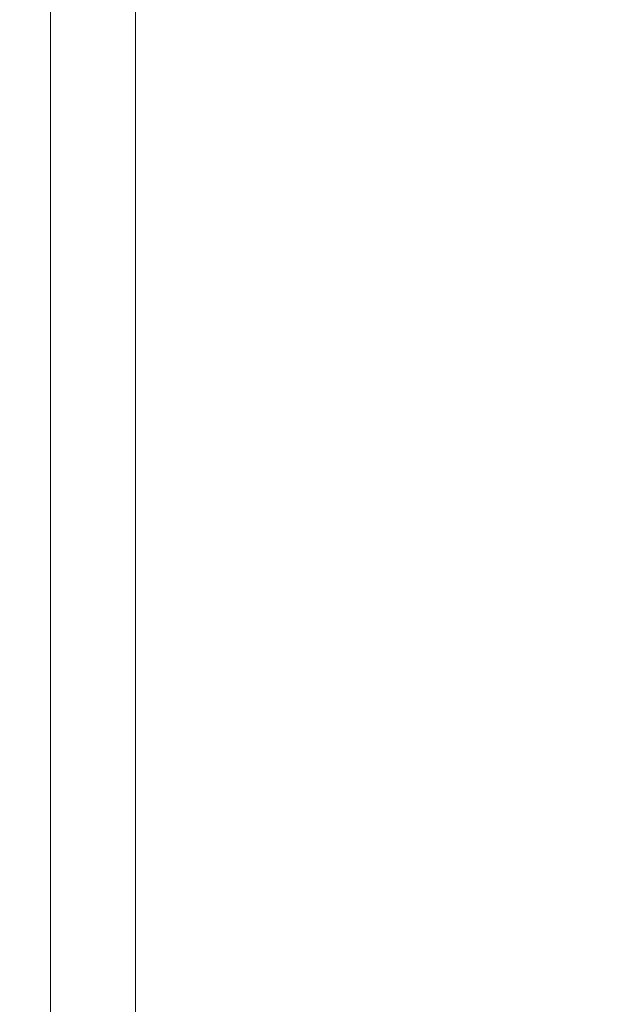
# Model space of a CAD drawing. Extents: x -563 to -53, y 66 to 466.
# Drawn here: x -505 to -459, y 191 to 268 of the extents above; entities that cross this region are included whole.
import ezdxf

# ---------------------------------------------------------------- set-up
doc = ezdxf.new("R2010")
doc.units = 0
doc.header["$LTSCALE"] = 500
doc.header["$MEASUREMENT"] = 0
doc.layers.add('NOVOTERM_CERAMIKA', color=7, linetype='Continuous')

msp = doc.modelspace()

# ---------------------------------------------------------------- linework, layer by layer
at = {"layer": 'NOVOTERM_CERAMIKA', "lineweight": 0}
for points, invisible_edges in [([(-505.078, 278.027, 170.555), (-514.305, 278.501, 173.315), (-514.305, 265.904, 173.315), (-505.078, 265.899, 170.555)], 15), ([(-504.016, 277.471, 158.101), (-504.016, 265.922, 158.101), (-505.492, 265.921, 159.037), (-505.492, 277.555, 159.037)], 15), ([(-505.078, 278.027, 170.555), (-505.078, 265.899, 170.555), (-494.838, 265.889, 168.645), (-494.839, 277.474, 168.645)], 15), ([(-504.016, 277.471, 158.101), (-502.898, 277.409, 157.148), (-502.898, 265.922, 157.148), (-504.016, 265.922, 158.101)], 13), ([(-502.898, 277.409, 157.148), (-502.048, 277.362, 156.181), (-502.048, 265.923, 156.181), (-502.898, 265.922, 157.148)], 15), ([(-502.048, 277.362, 156.181), (-501.376, 277.325, 155.205), (-501.376, 265.923, 155.205), (-502.048, 265.923, 156.181)], 15), ([(-501.376, 277.325, 155.205), (-500.793, 277.294, 154.224), (-500.793, 265.924, 154.224), (-501.376, 265.923, 155.205)], 15), ([(-500.211, 277.263, 153.243), (-500.211, 265.924, 153.243), (-500.793, 265.924, 154.224), (-500.793, 277.294, 154.224)], 15), ([(-499.637, 277.233, 152.277), (-499.637, 265.924, 152.277), (-500.211, 265.924, 153.243), (-500.211, 277.263, 153.243)], 15), ([(-499.08, 277.203, 151.34), (-499.08, 265.925, 151.34), (-499.637, 265.924, 152.277), (-499.637, 277.233, 152.277)], 15), ([(-498.549, 277.175, 150.446), (-498.549, 265.925, 150.446), (-499.08, 265.925, 151.34), (-499.08, 277.203, 151.34)], 15), ([(-498.549, 277.175, 150.446), (-498.052, 277.148, 149.609), (-498.052, 265.925, 149.609), (-498.549, 265.925, 150.446)], 15), ([(-498.052, 277.148, 149.609), (-497.598, 277.124, 148.845), (-497.598, 265.926, 148.845), (-498.052, 265.925, 149.609)], 15), ([(-497.598, 277.124, 148.845), (-497.195, 277.102, 148.167), (-497.195, 265.926, 148.167), (-497.598, 265.926, 148.845)], 15), ([(-497.195, 277.102, 148.167), (-496.852, 277.084, 147.59), (-496.852, 265.926, 147.59), (-497.195, 265.926, 148.167)], 15), ([(-496.578, 277.069, 147.128), (-496.578, 265.926, 147.128), (-496.852, 265.926, 147.59), (-496.852, 277.084, 147.59)], 15), ([(-496.275, 277.058, 146.769), (-496.275, 265.926, 146.769), (-496.578, 265.926, 147.128), (-496.578, 277.069, 147.128)], 15), ([(-495.847, 277.049, 146.497), (-495.847, 265.926, 146.497), (-496.275, 265.926, 146.769), (-496.275, 277.058, 146.769)], 11), ([(-495.195, 277.043, 146.301), (-495.195, 265.926, 146.301), (-495.847, 265.926, 146.497), (-495.847, 277.049, 146.497)], 15), ([(-495.195, 277.043, 146.301), (-494.224, 277.038, 146.165), (-494.224, 265.925, 146.165), (-495.195, 265.926, 146.301)], 15), ([(-494.839, 277.474, 168.645), (-494.838, 265.889, 168.645), (-483.646, 265.871, 167.4), (-483.647, 276.836, 167.4)], 15), ([(-494.224, 277.038, 146.165), (-492.835, 277.034, 146.078), (-492.835, 265.924, 146.078), (-494.224, 265.925, 146.165)], 15), ([(-492.835, 277.034, 146.078), (-490.933, 277.032, 146.024), (-490.933, 265.923, 146.024), (-492.835, 265.924, 146.078)], 15), ([(-490.933, 277.032, 146.024), (-488.418, 277.029, 145.992), (-488.418, 265.921, 145.992), (-490.933, 265.923, 146.024)], 15), ([(-485.195, 277.027, 145.966), (-485.195, 265.919, 145.966), (-488.418, 265.921, 145.992), (-488.418, 277.029, 145.992)], 15), ([(-481.419, 277.024, 145.947), (-481.419, 265.916, 145.947), (-485.195, 265.919, 145.966), (-485.195, 277.027, 145.966)], 15), ([(-483.647, 276.836, 167.4), (-483.646, 265.871, 167.4), (-471.559, 265.845, 166.633), (-471.56, 276.109, 166.633)], 15), ([(-477.243, 277.022, 145.934), (-477.244, 265.913, 145.934), (-481.419, 265.916, 145.947), (-481.419, 277.024, 145.947)], 15), ([(-472.823, 277.019, 145.925), (-472.826, 265.91, 145.925), (-477.244, 265.913, 145.934), (-477.243, 277.022, 145.934)], 15), ([(-472.823, 277.019, 145.925), (-468.313, 277.017, 145.919), (-468.32, 265.907, 145.919), (-472.826, 265.91, 145.925)], 15), ([(-468.313, 277.017, 145.919), (-463.868, 277.014, 145.917), (-463.88, 265.904, 145.917), (-468.32, 265.907, 145.919)], 15), ([(-463.868, 277.014, 145.917), (-459.643, 277.012, 145.916), (-459.662, 265.901, 145.916), (-463.88, 265.904, 145.917)], 15), ([(-459.643, 277.012, 145.916), (-455.792, 277.01, 145.916), (-455.821, 265.898, 145.916), (-459.662, 265.901, 145.916)], 15), ([(-471.56, 276.109, 166.633), (-471.559, 265.845, 166.633), (-458.637, 265.808, 166.158), (-458.639, 275.285, 166.158)], 15), ([(-505.077, 253.759, 170.555), (-505.078, 265.899, 170.555), (-514.305, 265.904, 173.315), (-514.304, 253.294, 173.315)], 15), ([(-504.016, 254.361, 158.101), (-505.492, 254.275, 159.037), (-505.492, 265.921, 159.037), (-504.016, 265.922, 158.101)], 15), ([(-505.077, 253.759, 170.555), (-494.837, 254.292, 168.645), (-494.838, 265.889, 168.645), (-505.078, 265.899, 170.555)], 15), ([(-504.016, 254.361, 158.101), (-504.016, 265.922, 158.101), (-502.898, 265.922, 157.148), (-502.898, 254.424, 157.148)], 11), ([(-502.898, 254.424, 157.148), (-502.898, 265.922, 157.148), (-502.048, 265.923, 156.181), (-502.048, 254.472, 156.181)], 15), ([(-502.048, 254.472, 156.181), (-502.048, 265.923, 156.181), (-501.376, 265.923, 155.205), (-501.376, 254.51, 155.205)], 15), ([(-501.376, 254.51, 155.205), (-501.376, 265.923, 155.205), (-500.793, 265.924, 154.224), (-500.793, 254.541, 154.224)], 15), ([(-500.211, 254.573, 153.243), (-500.793, 254.541, 154.224), (-500.793, 265.924, 154.224), (-500.211, 265.924, 153.243)], 15), ([(-499.637, 254.605, 152.277), (-500.211, 254.573, 153.243), (-500.211, 265.924, 153.243), (-499.637, 265.924, 152.277)], 15), ([(-499.08, 254.635, 151.34), (-499.637, 254.605, 152.277), (-499.637, 265.924, 152.277), (-499.08, 265.925, 151.34)], 15), ([(-498.549, 254.664, 150.446), (-499.08, 254.635, 151.34), (-499.08, 265.925, 151.34), (-498.549, 265.925, 150.446)], 15), ([(-498.549, 254.664, 150.446), (-498.549, 265.925, 150.446), (-498.052, 265.925, 149.609), (-498.052, 254.691, 149.609)], 15), ([(-498.052, 254.691, 149.609), (-498.052, 265.925, 149.609), (-497.598, 265.926, 148.845), (-497.598, 254.716, 148.845)], 15), ([(-497.598, 254.716, 148.845), (-497.598, 265.926, 148.845), (-497.195, 265.926, 148.167), (-497.195, 254.738, 148.167)], 15), ([(-497.195, 254.738, 148.167), (-497.195, 265.926, 148.167), (-496.852, 265.926, 147.59), (-496.852, 254.757, 147.59)], 15), ([(-496.578, 254.772, 147.128), (-496.852, 254.757, 147.59), (-496.852, 265.926, 147.59), (-496.578, 265.926, 147.128)], 15), ([(-496.275, 254.783, 146.769), (-496.578, 254.772, 147.128), (-496.578, 265.926, 147.128), (-496.275, 265.926, 146.769)], 15), ([(-495.847, 254.792, 146.497), (-496.275, 254.783, 146.769), (-496.275, 265.926, 146.769), (-495.847, 265.926, 146.497)], 13), ([(-495.195, 254.798, 146.301), (-495.847, 254.792, 146.497), (-495.847, 265.926, 146.497), (-495.195, 265.926, 146.301)], 15), ([(-495.195, 254.798, 146.301), (-495.195, 265.926, 146.301), (-494.224, 265.925, 146.165), (-494.224, 254.801, 146.165)], 15), ([(-494.837, 254.292, 168.645), (-483.643, 254.895, 167.4), (-483.646, 265.871, 167.4), (-494.838, 265.889, 168.645)], 15), ([(-494.224, 254.801, 146.165), (-494.224, 265.925, 146.165), (-492.835, 265.924, 146.078), (-492.835, 254.803, 146.078)], 15), ([(-492.835, 254.803, 146.078), (-492.835, 265.924, 146.078), (-490.933, 265.923, 146.024), (-490.933, 254.802, 146.024)], 15), ([(-490.933, 254.802, 146.024), (-490.933, 265.923, 146.024), (-488.418, 265.921, 145.992), (-488.418, 254.801, 145.992)], 15), ([(-485.195, 254.799, 145.966), (-488.418, 254.801, 145.992), (-488.418, 265.921, 145.992), (-485.195, 265.919, 145.966)], 15), ([(-481.419, 254.796, 145.947), (-485.195, 254.799, 145.966), (-485.195, 265.919, 145.966), (-481.419, 265.916, 145.947)], 15), ([(-483.643, 254.895, 167.4), (-471.554, 255.571, 166.633), (-471.559, 265.845, 166.633), (-483.646, 265.871, 167.4)], 15), ([(-477.246, 254.792, 145.934), (-481.419, 254.796, 145.947), (-481.419, 265.916, 145.947), (-477.244, 265.913, 145.934)], 15), ([(-472.83, 254.788, 145.925), (-477.246, 254.792, 145.934), (-477.244, 265.913, 145.934), (-472.826, 265.91, 145.925)], 15), ([(-472.83, 254.788, 145.925), (-472.826, 265.91, 145.925), (-468.32, 265.907, 145.919), (-468.327, 254.784, 145.919)], 15), ([(-471.554, 255.571, 166.633), (-458.63, 256.321, 166.158), (-458.637, 265.808, 166.158), (-471.559, 265.845, 166.633)], 15), ([(-468.327, 254.784, 145.919), (-468.32, 265.907, 145.919), (-463.88, 265.904, 145.917), (-463.892, 254.78, 145.917)], 15), ([(-463.892, 254.78, 145.917), (-463.88, 265.904, 145.917), (-459.662, 265.901, 145.916), (-459.682, 254.776, 145.916)], 15), ([(-459.682, 254.776, 145.916), (-459.662, 265.901, 145.916), (-455.821, 265.898, 145.916), (-455.85, 254.772, 145.916)], 15), ([(-471.546, 245.429, 166.633), (-458.618, 246.955, 166.158), (-458.63, 256.321, 166.158), (-471.554, 255.571, 166.633)], 15), ([(-483.637, 244.061, 167.4), (-471.546, 245.429, 166.633), (-471.554, 255.571, 166.633), (-483.643, 254.895, 167.4)], 15), ([(-501.376, 243.244, 155.205), (-501.376, 254.51, 155.205), (-500.793, 254.541, 154.224), (-500.793, 243.307, 154.224)], 15), ([(-500.211, 243.37, 153.243), (-500.793, 243.307, 154.224), (-500.793, 254.541, 154.224), (-500.211, 254.573, 153.243)], 15), ([(-499.637, 243.432, 152.277), (-500.211, 243.37, 153.243), (-500.211, 254.573, 153.243), (-499.637, 254.605, 152.277)], 15), ([(-499.08, 243.492, 151.34), (-499.637, 243.432, 152.277), (-499.637, 254.605, 152.277), (-499.08, 254.635, 151.34)], 15), ([(-498.549, 243.549, 150.446), (-499.08, 243.492, 151.34), (-499.08, 254.635, 151.34), (-498.549, 254.664, 150.446)], 15), ([(-498.549, 243.549, 150.446), (-498.549, 254.664, 150.446), (-498.052, 254.691, 149.609), (-498.052, 243.603, 149.609)], 15), ([(-498.052, 243.603, 149.609), (-498.052, 254.691, 149.609), (-497.598, 254.716, 148.845), (-497.598, 243.652, 148.845)], 15), ([(-497.598, 243.652, 148.845), (-497.598, 254.716, 148.845), (-497.195, 254.738, 148.167), (-497.195, 243.695, 148.167)], 15), ([(-497.195, 243.695, 148.167), (-497.195, 254.738, 148.167), (-496.852, 254.757, 147.59), (-496.852, 243.732, 147.59)], 15), ([(-496.578, 243.762, 147.128), (-496.852, 243.732, 147.59), (-496.852, 254.757, 147.59), (-496.578, 254.772, 147.128)], 15), ([(-496.275, 243.785, 146.769), (-496.578, 243.762, 147.128), (-496.578, 254.772, 147.128), (-496.275, 254.783, 146.769)], 15), ([(-495.847, 243.802, 146.497), (-496.275, 243.785, 146.769), (-496.275, 254.783, 146.769), (-495.847, 254.792, 146.497)], 13), ([(-495.195, 243.814, 146.301), (-495.847, 243.802, 146.497), (-495.847, 254.792, 146.497), (-495.195, 254.798, 146.301)], 15), ([(-495.195, 243.814, 146.301), (-495.195, 254.798, 146.301), (-494.224, 254.801, 146.165), (-494.224, 243.821, 146.165)], 15), ([(-494.834, 242.845, 168.645), (-483.637, 244.061, 167.4), (-483.643, 254.895, 167.4), (-494.837, 254.292, 168.645)], 15), ([(-494.224, 243.821, 146.165), (-494.224, 254.801, 146.165), (-492.835, 254.803, 146.078), (-492.835, 243.825, 146.078)], 15), ([(-492.835, 243.825, 146.078), (-492.835, 254.803, 146.078), (-490.933, 254.802, 146.024), (-490.933, 243.826, 146.024)], 15), ([(-490.933, 243.826, 146.024), (-490.933, 254.802, 146.024), (-488.418, 254.801, 145.992), (-488.418, 243.825, 145.992)], 15), ([(-485.195, 243.823, 145.966), (-488.418, 243.825, 145.992), (-488.418, 254.801, 145.992), (-485.195, 254.799, 145.966)], 15), ([(-481.42, 243.819, 145.947), (-485.195, 243.823, 145.966), (-485.195, 254.799, 145.966), (-481.419, 254.796, 145.947)], 15), ([(-477.247, 243.815, 145.934), (-481.42, 243.819, 145.947), (-481.419, 254.796, 145.947), (-477.246, 254.792, 145.934)], 15), ([(-472.833, 243.809, 145.925), (-477.247, 243.815, 145.934), (-477.246, 254.792, 145.934), (-472.83, 254.788, 145.925)], 15), ([(-472.833, 243.809, 145.925), (-472.83, 254.788, 145.925), (-468.327, 254.784, 145.919), (-468.334, 243.804, 145.919)], 15), ([(-468.334, 243.804, 145.919), (-468.327, 254.784, 145.919), (-463.892, 254.78, 145.917), (-463.904, 243.799, 145.917)], 15), ([(-463.904, 243.799, 145.917), (-463.892, 254.78, 145.917), (-459.682, 254.776, 145.916), (-459.701, 243.793, 145.916)], 15), ([(-459.701, 243.793, 145.916), (-459.682, 254.776, 145.916), (-455.85, 254.772, 145.916), (-455.879, 243.788, 145.916)], 15), ([(-504.016, 242.949, 158.101), (-505.492, 242.781, 159.037), (-505.492, 254.275, 159.037), (-504.016, 254.361, 158.101)], 15), ([(-505.076, 241.776, 170.555), (-494.834, 242.845, 168.645), (-494.837, 254.292, 168.645), (-505.077, 253.759, 170.555)], 15), ([(-504.016, 242.949, 158.101), (-504.016, 254.361, 158.101), (-502.898, 254.424, 157.148), (-502.898, 243.076, 157.148)], 11), ([(-502.898, 243.076, 157.148), (-502.898, 254.424, 157.148), (-502.048, 254.472, 156.181), (-502.048, 243.171, 156.181)], 15), ([(-502.048, 243.171, 156.181), (-502.048, 254.472, 156.181), (-501.376, 254.51, 155.205), (-501.376, 243.244, 155.205)], 15), ([(-505.076, 241.776, 170.555), (-505.077, 253.759, 170.555), (-514.304, 253.294, 173.315), (-514.304, 240.848, 173.315)], 15), ([(-471.534, 235.562, 166.633), (-458.601, 237.843, 166.158), (-458.618, 246.955, 166.158), (-471.546, 245.429, 166.633)], 15), ([(-483.63, 233.522, 167.4), (-471.534, 235.562, 166.633), (-471.546, 245.429, 166.633), (-483.637, 244.061, 167.4)], 15), ([(-495.847, 233.113, 146.497), (-496.275, 233.088, 146.769), (-496.275, 243.785, 146.769), (-495.847, 243.802, 146.497)], 13), ([(-495.195, 233.131, 146.301), (-495.847, 233.113, 146.497), (-495.847, 243.802, 146.497), (-495.195, 243.814, 146.301)], 15), ([(-495.195, 233.131, 146.301), (-495.195, 243.814, 146.301), (-494.224, 243.821, 146.165), (-494.224, 233.142, 146.165)], 15), ([(-494.83, 231.711, 168.645), (-483.63, 233.522, 167.4), (-483.637, 244.061, 167.4), (-494.834, 242.845, 168.645)], 15), ([(-494.224, 233.142, 146.165), (-494.224, 243.821, 146.165), (-492.835, 243.825, 146.078), (-492.835, 233.148, 146.078)], 15), ([(-492.835, 233.148, 146.078), (-492.835, 243.825, 146.078), (-490.933, 243.826, 146.024), (-490.933, 233.15, 146.024)], 15), ([(-490.933, 233.15, 146.024), (-490.933, 243.826, 146.024), (-488.418, 243.825, 145.992), (-488.418, 233.149, 145.992)], 15), ([(-485.195, 233.147, 145.966), (-488.418, 233.149, 145.992), (-488.418, 243.825, 145.992), (-485.195, 243.823, 145.966)], 15), ([(-481.42, 233.142, 145.947), (-485.195, 233.147, 145.966), (-485.195, 243.823, 145.966), (-481.42, 243.819, 145.947)], 15), ([(-477.248, 233.137, 145.934), (-481.42, 233.142, 145.947), (-481.42, 243.819, 145.947), (-477.247, 243.815, 145.934)], 15), ([(-472.836, 233.131, 145.925), (-477.248, 233.137, 145.934), (-477.247, 243.815, 145.934), (-472.833, 243.809, 145.925)], 15), ([(-472.836, 233.131, 145.925), (-472.833, 243.809, 145.925), (-468.334, 243.804, 145.919), (-468.34, 233.124, 145.919)], 15), ([(-468.34, 233.124, 145.919), (-468.334, 243.804, 145.919), (-463.904, 243.799, 145.917), (-463.916, 233.117, 145.917)], 15), ([(-504.016, 231.851, 158.101), (-504.016, 242.949, 158.101), (-502.898, 243.076, 157.148), (-502.898, 232.038, 157.148)], 11), ([(-502.898, 232.038, 157.148), (-502.898, 243.076, 157.148), (-502.048, 243.171, 156.181), (-502.048, 232.178, 156.181)], 15), ([(-502.048, 232.178, 156.181), (-502.048, 243.171, 156.181), (-501.376, 243.244, 155.205), (-501.376, 232.287, 155.205)], 15), ([(-501.376, 232.287, 155.205), (-501.376, 243.244, 155.205), (-500.793, 243.307, 154.224), (-500.793, 232.38, 154.224)], 15), ([(-500.211, 232.473, 153.243), (-500.793, 232.38, 154.224), (-500.793, 243.307, 154.224), (-500.211, 243.37, 153.243)], 15), ([(-499.637, 232.565, 152.277), (-500.211, 232.473, 153.243), (-500.211, 243.37, 153.243), (-499.637, 243.432, 152.277)], 15), ([(-499.08, 232.654, 151.34), (-499.637, 232.565, 152.277), (-499.637, 243.432, 152.277), (-499.08, 243.492, 151.34)], 15), ([(-498.549, 232.739, 150.446), (-499.08, 232.654, 151.34), (-499.08, 243.492, 151.34), (-498.549, 243.549, 150.446)], 15), ([(-498.549, 232.739, 150.446), (-498.549, 243.549, 150.446), (-498.052, 243.603, 149.609), (-498.052, 232.818, 149.609)], 15), ([(-498.052, 232.818, 149.609), (-498.052, 243.603, 149.609), (-497.598, 243.652, 148.845), (-497.598, 232.891, 148.845)], 15), ([(-497.598, 232.891, 148.845), (-497.598, 243.652, 148.845), (-497.195, 243.695, 148.167), (-497.195, 232.955, 148.167)], 15), ([(-497.195, 232.955, 148.167), (-497.195, 243.695, 148.167), (-496.852, 243.732, 147.59), (-496.852, 233.01, 147.59)], 15), ([(-496.578, 233.054, 147.128), (-496.852, 233.01, 147.59), (-496.852, 243.732, 147.59), (-496.578, 243.762, 147.128)], 15), ([(-496.275, 233.088, 146.769), (-496.578, 233.054, 147.128), (-496.578, 243.762, 147.128), (-496.275, 243.785, 146.769)], 15), ([(-463.916, 233.117, 145.917), (-463.904, 243.799, 145.917), (-459.701, 243.793, 145.916), (-459.719, 233.111, 145.916)], 15), ([(-459.719, 233.111, 145.916), (-459.701, 243.793, 145.916), (-455.879, 243.788, 145.916), (-455.907, 233.105, 145.916)], 15), ([(-504.016, 231.851, 158.101), (-505.492, 231.601, 159.037), (-505.492, 242.781, 159.037), (-504.016, 242.949, 158.101)], 15), ([(-505.073, 230.121, 170.555), (-494.83, 231.711, 168.645), (-494.834, 242.845, 168.645), (-505.076, 241.776, 170.555)], 15), ([(-505.073, 230.121, 170.555), (-505.076, 241.776, 170.555), (-514.304, 240.848, 173.315), (-514.303, 228.742, 173.315)], 15), ([(-471.52, 226.114, 166.633), (-458.579, 229.114, 166.158), (-458.601, 237.843, 166.158), (-471.534, 235.562, 166.633)], 15), ([(-483.621, 223.431, 167.4), (-471.52, 226.114, 166.633), (-471.534, 235.562, 166.633), (-483.63, 233.522, 167.4)], 15), ([(-496.275, 222.847, 146.769), (-496.578, 222.803, 147.128), (-496.578, 233.054, 147.128), (-496.275, 233.088, 146.769)], 15), ([(-495.847, 222.881, 146.497), (-496.275, 222.847, 146.769), (-496.275, 233.088, 146.769), (-495.847, 233.113, 146.497)], 13), ([(-495.195, 222.904, 146.301), (-495.847, 222.881, 146.497), (-495.847, 233.113, 146.497), (-495.195, 233.131, 146.301)], 15), ([(-495.195, 222.904, 146.301), (-495.195, 233.131, 146.301), (-494.224, 233.142, 146.165), (-494.224, 222.919, 146.165)], 15), ([(-494.824, 221.051, 168.645), (-483.621, 223.431, 167.4), (-483.63, 233.522, 167.4), (-494.83, 231.711, 168.645)], 15), ([(-494.224, 222.919, 146.165), (-494.224, 233.142, 146.165), (-492.835, 233.148, 146.078), (-492.835, 222.928, 146.078)], 15), ([(-492.835, 222.928, 146.078), (-492.835, 233.148, 146.078), (-490.933, 233.15, 146.024), (-490.933, 222.931, 146.024)], 15), ([(-490.933, 222.931, 146.024), (-490.933, 233.15, 146.024), (-488.418, 233.149, 145.992), (-488.418, 222.93, 145.992)], 15), ([(-485.195, 222.927, 145.966), (-488.418, 222.93, 145.992), (-488.418, 233.149, 145.992), (-485.195, 233.147, 145.966)], 15), ([(-481.42, 222.922, 145.947), (-485.195, 222.927, 145.966), (-485.195, 233.147, 145.966), (-481.42, 233.142, 145.947)], 15), ([(-477.25, 222.916, 145.934), (-481.42, 222.922, 145.947), (-481.42, 233.142, 145.947), (-477.248, 233.137, 145.934)], 15), ([(-472.84, 222.908, 145.925), (-477.25, 222.916, 145.934), (-477.248, 233.137, 145.934), (-472.836, 233.131, 145.925)], 15), ([(-472.84, 222.908, 145.925), (-472.836, 233.131, 145.925), (-468.34, 233.124, 145.919), (-468.347, 222.9, 145.919)], 15), ([(-468.347, 222.9, 145.919), (-468.34, 233.124, 145.919), (-463.916, 233.117, 145.917), (-463.927, 222.892, 145.917)], 15), ([(-463.927, 222.892, 145.917), (-463.916, 233.117, 145.917), (-459.719, 233.111, 145.916), (-459.737, 222.884, 145.916)], 15), ([(-459.737, 222.884, 145.916), (-459.719, 233.111, 145.916), (-455.907, 233.105, 145.916), (-455.934, 222.877, 145.916)], 15), ([(-501.376, 221.798, 155.205), (-501.376, 232.287, 155.205), (-500.793, 232.38, 154.224), (-500.793, 221.92, 154.224)], 15), ([(-500.211, 222.042, 153.243), (-500.793, 221.92, 154.224), (-500.793, 232.38, 154.224), (-500.211, 232.473, 153.243)], 15), ([(-499.637, 222.162, 152.277), (-500.211, 222.042, 153.243), (-500.211, 232.473, 153.243), (-499.637, 232.565, 152.277)], 15), ([(-499.08, 222.279, 151.34), (-499.637, 222.162, 152.277), (-499.637, 232.565, 152.277), (-499.08, 232.654, 151.34)], 15), ([(-498.549, 222.39, 150.446), (-499.08, 222.279, 151.34), (-499.08, 232.654, 151.34), (-498.549, 232.739, 150.446)], 15), ([(-498.549, 222.39, 150.446), (-498.549, 232.739, 150.446), (-498.052, 232.818, 149.609), (-498.052, 222.494, 149.609)], 15), ([(-498.052, 222.494, 149.609), (-498.052, 232.818, 149.609), (-497.598, 232.891, 148.845), (-497.598, 222.589, 148.845)], 15), ([(-497.598, 222.589, 148.845), (-497.598, 232.891, 148.845), (-497.195, 232.955, 148.167), (-497.195, 222.674, 148.167)], 15), ([(-497.195, 222.674, 148.167), (-497.195, 232.955, 148.167), (-496.852, 233.01, 147.59), (-496.852, 222.745, 147.59)], 15), ([(-496.578, 222.803, 147.128), (-496.852, 222.745, 147.59), (-496.852, 233.01, 147.59), (-496.578, 233.054, 147.128)], 15), ([(-504.016, 221.226, 158.101), (-505.492, 220.899, 159.037), (-505.492, 231.601, 159.037), (-504.016, 231.851, 158.101)], 15), ([(-505.071, 218.963, 170.555), (-494.824, 221.051, 168.645), (-494.83, 231.711, 168.645), (-505.073, 230.121, 170.555)], 15), ([(-504.016, 221.226, 158.101), (-504.016, 231.851, 158.101), (-502.898, 232.038, 157.148), (-502.898, 221.472, 157.148)], 11), ([(-502.898, 221.472, 157.148), (-502.898, 232.038, 157.148), (-502.048, 232.178, 156.181), (-502.048, 221.655, 156.181)], 15), ([(-502.048, 221.655, 156.181), (-502.048, 232.178, 156.181), (-501.376, 232.287, 155.205), (-501.376, 221.798, 155.205)], 15), ([(-505.071, 218.963, 170.555), (-505.073, 230.121, 170.555), (-514.303, 228.742, 173.315), (-514.302, 217.154, 173.315)], 15), ([(-471.52, 226.114, 166.633), (-471.502, 217.227, 166.633), (-458.552, 220.901, 166.158), (-458.579, 229.114, 166.158)], 15), ([(-483.621, 223.431, 167.4), (-483.61, 213.941, 167.4), (-471.502, 217.227, 166.633), (-471.52, 226.114, 166.633)], 15), ([(-494.824, 221.051, 168.645), (-494.818, 211.028, 168.645), (-483.61, 213.941, 167.4), (-483.621, 223.431, 167.4)], 15), ([(-498.549, 222.39, 150.446), (-498.549, 212.662, 150.446), (-499.08, 212.526, 151.34), (-499.08, 222.279, 151.34)], 15), ([(-498.549, 222.39, 150.446), (-498.052, 222.494, 149.609), (-498.052, 212.789, 149.609), (-498.549, 212.662, 150.446)], 15), ([(-498.052, 222.494, 149.609), (-497.598, 222.589, 148.845), (-497.598, 212.905, 148.845), (-498.052, 212.789, 149.609)], 15), ([(-497.598, 222.589, 148.845), (-497.195, 222.674, 148.167), (-497.195, 213.008, 148.167), (-497.598, 212.905, 148.845)], 15), ([(-497.195, 222.674, 148.167), (-496.852, 222.745, 147.59), (-496.852, 213.096, 147.59), (-497.195, 213.008, 148.167)], 15), ([(-496.578, 222.803, 147.128), (-496.578, 213.166, 147.128), (-496.852, 213.096, 147.59), (-496.852, 222.745, 147.59)], 15), ([(-496.275, 222.847, 146.769), (-496.275, 213.221, 146.769), (-496.578, 213.166, 147.128), (-496.578, 222.803, 147.128)], 15), ([(-495.847, 222.881, 146.497), (-495.847, 213.262, 146.497), (-496.275, 213.221, 146.769), (-496.275, 222.847, 146.769)], 11), ([(-495.195, 222.904, 146.301), (-495.195, 213.29, 146.301), (-495.847, 213.262, 146.497), (-495.847, 222.881, 146.497)], 15), ([(-495.195, 222.904, 146.301), (-494.224, 222.919, 146.165), (-494.224, 213.309, 146.165), (-495.195, 213.29, 146.301)], 15), ([(-494.224, 222.919, 146.165), (-492.835, 222.928, 146.078), (-492.835, 213.319, 146.078), (-494.224, 213.309, 146.165)], 15), ([(-492.835, 222.928, 146.078), (-490.933, 222.931, 146.024), (-490.933, 213.323, 146.024), (-492.835, 213.319, 146.078)], 15), ([(-490.933, 222.931, 146.024), (-488.418, 222.93, 145.992), (-488.418, 213.323, 145.992), (-490.933, 213.323, 146.024)], 15), ([(-485.195, 222.927, 145.966), (-485.195, 213.319, 145.966), (-488.418, 213.323, 145.992), (-488.418, 222.93, 145.992)], 15), ([(-481.42, 222.922, 145.947), (-481.421, 213.314, 145.947), (-485.195, 213.319, 145.966), (-485.195, 222.927, 145.966)], 15), ([(-477.25, 222.916, 145.934), (-477.251, 213.307, 145.934), (-481.421, 213.314, 145.947), (-481.42, 222.922, 145.947)], 15), ([(-472.84, 222.908, 145.925), (-472.843, 213.298, 145.925), (-477.251, 213.307, 145.934), (-477.25, 222.916, 145.934)], 15), ([(-472.84, 222.908, 145.925), (-468.347, 222.9, 145.919), (-468.353, 213.289, 145.919), (-472.843, 213.298, 145.925)], 15), ([(-468.347, 222.9, 145.919), (-463.927, 222.892, 145.917), (-463.937, 213.28, 145.917), (-468.353, 213.289, 145.919)], 15), ([(-463.927, 222.892, 145.917), (-459.737, 222.884, 145.916), (-459.754, 213.271, 145.916), (-463.937, 213.28, 145.917)], 15), ([(-459.737, 222.884, 145.916), (-455.934, 222.877, 145.916), (-455.959, 213.262, 145.916), (-459.754, 213.271, 145.916)], 15), ([(-502.898, 221.472, 157.148), (-502.048, 221.655, 156.181), (-502.048, 211.763, 156.181), (-502.898, 211.539, 157.148)], 15), ([(-502.048, 221.655, 156.181), (-501.376, 221.798, 155.205), (-501.376, 211.938, 155.205), (-502.048, 211.763, 156.181)], 15), ([(-501.376, 221.798, 155.205), (-500.793, 221.92, 154.224), (-500.793, 212.087, 154.224), (-501.376, 211.938, 155.205)], 15), ([(-500.211, 222.042, 153.243), (-500.211, 212.236, 153.243), (-500.793, 212.087, 154.224), (-500.793, 221.92, 154.224)], 15), ([(-499.637, 222.162, 152.277), (-499.637, 212.383, 152.277), (-500.211, 212.236, 153.243), (-500.211, 222.042, 153.243)], 15), ([(-499.08, 222.279, 151.34), (-499.08, 212.526, 151.34), (-499.637, 212.383, 152.277), (-499.637, 222.162, 152.277)], 15), ([(-504.016, 221.226, 158.101), (-504.016, 211.238, 158.101), (-505.492, 210.838, 159.037), (-505.492, 220.899, 159.037)], 15), ([(-505.071, 218.963, 170.555), (-505.068, 208.473, 170.555), (-494.818, 211.028, 168.645), (-494.824, 221.051, 168.645)], 15), ([(-504.016, 221.226, 158.101), (-502.898, 221.472, 157.148), (-502.898, 211.539, 157.148), (-504.016, 211.238, 158.101)], 13), ([(-471.502, 217.227, 166.633), (-471.481, 209.043, 166.633), (-458.521, 213.335, 166.158), (-458.552, 220.901, 166.158)], 15), ([(-505.071, 218.963, 170.555), (-514.302, 217.154, 173.315), (-514.301, 206.259, 173.315), (-505.068, 208.473, 170.555)], 15), ([(-483.61, 213.941, 167.4), (-483.597, 205.206, 167.4), (-471.481, 209.043, 166.633), (-471.502, 217.227, 166.633)], 15), ([(-494.818, 211.028, 168.645), (-494.811, 201.804, 168.645), (-483.597, 205.206, 167.4), (-483.61, 213.941, 167.4)], 15), ([(-496.578, 213.166, 147.128), (-496.578, 204.3, 147.128), (-496.852, 204.218, 147.59), (-496.852, 213.096, 147.59)], 15), ([(-496.275, 213.221, 146.769), (-496.275, 204.364, 146.769), (-496.578, 204.3, 147.128), (-496.578, 213.166, 147.128)], 15), ([(-495.847, 213.262, 146.497), (-495.847, 204.412, 146.497), (-496.275, 204.364, 146.769), (-496.275, 213.221, 146.769)], 11), ([(-495.195, 213.29, 146.301), (-495.195, 204.445, 146.301), (-495.847, 204.412, 146.497), (-495.847, 213.262, 146.497)], 15), ([(-495.195, 213.29, 146.301), (-494.224, 213.309, 146.165), (-494.224, 204.467, 146.165), (-495.195, 204.445, 146.301)], 15), ([(-494.224, 213.309, 146.165), (-492.835, 213.319, 146.078), (-492.835, 204.479, 146.078), (-494.224, 204.467, 146.165)], 15), ([(-492.835, 213.319, 146.078), (-490.933, 213.323, 146.024), (-490.933, 204.484, 146.024), (-492.835, 204.479, 146.078)], 15), ([(-490.933, 213.323, 146.024), (-488.418, 213.323, 145.992), (-488.418, 204.484, 145.992), (-490.933, 204.484, 146.024)], 15), ([(-485.195, 213.319, 145.966), (-485.195, 204.48, 145.966), (-488.418, 204.484, 145.992), (-488.418, 213.323, 145.992)], 15), ([(-481.421, 213.314, 145.947), (-481.421, 204.475, 145.947), (-485.195, 204.48, 145.966), (-485.195, 213.319, 145.966)], 15), ([(-477.251, 213.307, 145.934), (-477.252, 204.467, 145.934), (-481.421, 204.475, 145.947), (-481.421, 213.314, 145.947)], 15), ([(-472.843, 213.298, 145.925), (-472.845, 204.457, 145.925), (-477.252, 204.467, 145.934), (-477.251, 213.307, 145.934)], 15), ([(-472.843, 213.298, 145.925), (-468.353, 213.289, 145.919), (-468.358, 204.447, 145.919), (-472.845, 204.457, 145.925)], 15), ([(-471.481, 209.043, 166.633), (-471.458, 201.707, 166.633), (-458.485, 206.546, 166.158), (-458.521, 213.335, 166.158)], 15), ([(-468.353, 213.289, 145.919), (-463.937, 213.28, 145.917), (-463.947, 204.437, 145.917), (-468.358, 204.447, 145.919)], 15), ([(-463.937, 213.28, 145.917), (-459.754, 213.271, 145.916), (-459.769, 204.427, 145.916), (-463.947, 204.437, 145.917)], 15), ([(-459.754, 213.271, 145.916), (-455.959, 213.262, 145.916), (-455.982, 204.418, 145.916), (-459.769, 204.427, 145.916)], 15), ([(-499.637, 212.383, 152.277), (-499.637, 203.386, 152.277), (-500.211, 203.214, 153.243), (-500.211, 212.236, 153.243)], 15), ([(-499.08, 212.526, 151.34), (-499.08, 203.552, 151.34), (-499.637, 203.386, 152.277), (-499.637, 212.383, 152.277)], 15), ([(-498.549, 212.662, 150.446), (-498.549, 203.711, 150.446), (-499.08, 203.552, 151.34), (-499.08, 212.526, 151.34)], 15), ([(-498.549, 212.662, 150.446), (-498.052, 212.789, 149.609), (-498.052, 203.86, 149.609), (-498.549, 203.711, 150.446)], 15), ([(-498.052, 212.789, 149.609), (-497.598, 212.905, 148.845), (-497.598, 203.995, 148.845), (-498.052, 203.86, 149.609)], 15), ([(-497.598, 212.905, 148.845), (-497.195, 213.008, 148.167), (-497.195, 204.116, 148.167), (-497.598, 203.995, 148.845)], 15), ([(-497.195, 213.008, 148.167), (-496.852, 213.096, 147.59), (-496.852, 204.218, 147.59), (-497.195, 204.116, 148.167)], 15), ([(-502.898, 211.539, 157.148), (-502.048, 211.763, 156.181), (-502.048, 202.662, 156.181), (-502.898, 202.4, 157.148)], 15), ([(-502.048, 211.763, 156.181), (-501.376, 211.938, 155.205), (-501.376, 202.866, 155.205), (-502.048, 202.662, 156.181)], 15), ([(-501.376, 211.938, 155.205), (-500.793, 212.087, 154.224), (-500.793, 203.04, 154.224), (-501.376, 202.866, 155.205)], 15), ([(-500.211, 212.236, 153.243), (-500.211, 203.214, 153.243), (-500.793, 203.04, 154.224), (-500.793, 212.087, 154.224)], 15), ([(-504.016, 211.238, 158.101), (-504.016, 202.049, 158.101), (-505.492, 201.581, 159.037), (-505.492, 210.838, 159.037)], 15), ([(-505.068, 208.473, 170.555), (-505.064, 198.82, 170.555), (-494.811, 201.804, 168.645), (-494.818, 211.028, 168.645)], 15), ([(-504.016, 211.238, 158.101), (-502.898, 211.539, 157.148), (-502.898, 202.4, 157.148), (-504.016, 202.049, 158.101)], 13), ([(-483.597, 205.206, 167.4), (-483.582, 197.379, 167.4), (-471.458, 201.707, 166.633), (-471.481, 209.043, 166.633)], 15), ([(-505.068, 208.473, 170.555), (-514.301, 206.259, 173.315), (-514.299, 196.235, 173.315), (-505.064, 198.82, 170.555)], 15), ([(-471.458, 201.707, 166.633), (-471.431, 195.359, 166.633), (-458.445, 200.666, 166.158), (-458.485, 206.546, 166.158)], 15), ([(-494.811, 201.804, 168.645), (-494.802, 193.541, 168.645), (-483.582, 197.379, 167.4), (-483.597, 205.206, 167.4)], 15), ([(-498.052, 203.86, 149.609), (-497.598, 203.995, 148.845), (-497.598, 196.017, 148.845), (-498.052, 195.864, 149.609)], 15), ([(-497.598, 203.995, 148.845), (-497.195, 204.116, 148.167), (-497.195, 196.153, 148.167), (-497.598, 196.017, 148.845)], 15), ([(-497.195, 204.116, 148.167), (-496.852, 204.218, 147.59), (-496.852, 196.269, 147.59), (-497.195, 196.153, 148.167)], 15), ([(-496.578, 204.3, 147.128), (-496.578, 196.361, 147.128), (-496.852, 196.269, 147.59), (-496.852, 204.218, 147.59)], 15), ([(-496.275, 204.364, 146.769), (-496.275, 196.433, 146.769), (-496.578, 196.361, 147.128), (-496.578, 204.3, 147.128)], 15), ([(-495.847, 204.412, 146.497), (-495.847, 196.487, 146.497), (-496.275, 196.433, 146.769), (-496.275, 204.364, 146.769)], 11), ([(-495.195, 204.445, 146.301), (-495.195, 196.525, 146.301), (-495.847, 196.487, 146.497), (-495.847, 204.412, 146.497)], 15), ([(-495.195, 204.445, 146.301), (-494.224, 204.467, 146.165), (-494.224, 196.55, 146.165), (-495.195, 196.525, 146.301)], 15), ([(-494.224, 204.467, 146.165), (-492.835, 204.479, 146.078), (-492.835, 196.564, 146.078), (-494.224, 196.55, 146.165)], 15), ([(-492.835, 204.479, 146.078), (-490.933, 204.484, 146.024), (-490.933, 196.57, 146.024), (-492.835, 196.564, 146.078)], 15), ([(-490.933, 204.484, 146.024), (-488.418, 204.484, 145.992), (-488.418, 196.569, 145.992), (-490.933, 196.57, 146.024)], 15), ([(-485.195, 204.48, 145.966), (-485.195, 196.566, 145.966), (-488.418, 196.569, 145.992), (-488.418, 204.484, 145.992)], 15), ([(-481.421, 204.475, 145.947), (-481.421, 196.56, 145.947), (-485.195, 196.566, 145.966), (-485.195, 204.48, 145.966)], 15), ([(-477.252, 204.467, 145.934), (-477.253, 196.552, 145.934), (-481.421, 196.56, 145.947), (-481.421, 204.475, 145.947)], 15), ([(-472.845, 204.457, 145.925), (-472.848, 196.542, 145.925), (-477.253, 196.552, 145.934), (-477.252, 204.467, 145.934)], 15), ([(-472.845, 204.457, 145.925), (-468.358, 204.447, 145.919), (-468.363, 196.531, 145.919), (-472.848, 196.542, 145.925)], 15), ([(-468.358, 204.447, 145.919), (-463.947, 204.437, 145.917), (-463.956, 196.52, 145.917), (-468.363, 196.531, 145.919)], 15), ([(-463.947, 204.437, 145.917), (-459.769, 204.427, 145.916), (-459.783, 196.51, 145.916), (-463.956, 196.52, 145.917)], 15), ([(-459.769, 204.427, 145.916), (-455.982, 204.418, 145.916), (-456.003, 196.5, 145.916), (-459.783, 196.51, 145.916)], 15), ([(-500.211, 203.214, 153.243), (-500.211, 195.135, 153.243), (-500.793, 194.939, 154.224), (-500.793, 203.04, 154.224)], 15), ([(-499.637, 203.386, 152.277), (-499.637, 195.329, 152.277), (-500.211, 195.135, 153.243), (-500.211, 203.214, 153.243)], 15), ([(-499.08, 203.552, 151.34), (-499.08, 195.517, 151.34), (-499.637, 195.329, 152.277), (-499.637, 203.386, 152.277)], 15), ([(-498.549, 203.711, 150.446), (-498.549, 195.696, 150.446), (-499.08, 195.517, 151.34), (-499.08, 203.552, 151.34)], 15), ([(-498.549, 203.711, 150.446), (-498.052, 203.86, 149.609), (-498.052, 195.864, 149.609), (-498.549, 195.696, 150.446)], 15), ([(-502.898, 202.4, 157.148), (-502.048, 202.662, 156.181), (-502.048, 194.512, 156.181), (-502.898, 194.216, 157.148)], 15), ([(-502.048, 202.662, 156.181), (-501.376, 202.866, 155.205), (-501.376, 194.742, 155.205), (-502.048, 194.512, 156.181)], 15), ([(-501.376, 202.866, 155.205), (-500.793, 203.04, 154.224), (-500.793, 194.939, 154.224), (-501.376, 194.742, 155.205)], 15), ([(-504.016, 202.049, 158.101), (-504.016, 193.821, 158.101), (-505.492, 193.292, 159.037), (-505.492, 201.581, 159.037)], 15), ([(-505.064, 198.82, 170.555), (-505.06, 190.175, 170.555), (-494.802, 193.541, 168.645), (-494.811, 201.804, 168.645)], 15), ([(-504.016, 202.049, 158.101), (-502.898, 202.4, 157.148), (-502.898, 194.216, 157.148), (-504.016, 193.821, 158.101)], 13), ([(-483.582, 197.379, 167.4), (-483.566, 190.612, 167.4), (-471.431, 195.359, 166.633), (-471.458, 201.707, 166.633)], 15), ([(-471.401, 190.144, 166.633), (-458.401, 195.826, 166.158), (-458.445, 200.666, 166.158), (-471.431, 195.359, 166.633)], 15), ([(-505.064, 198.82, 170.555), (-514.299, 196.235, 173.315), (-514.297, 187.258, 173.315), (-505.06, 190.175, 170.555)], 15), ([(-494.802, 193.541, 168.645), (-494.793, 186.402, 168.645), (-483.566, 190.612, 167.4), (-483.582, 197.379, 167.4)], 15), ([(-497.195, 196.153, 148.167), (-496.852, 196.269, 147.59), (-496.852, 189.404, 147.59), (-497.195, 189.277, 148.167)], 15), ([(-496.578, 196.361, 147.128), (-496.578, 189.505, 147.128), (-496.852, 189.404, 147.59), (-496.852, 196.269, 147.59)], 15), ([(-496.275, 196.433, 146.769), (-496.275, 189.584, 146.769), (-496.578, 189.505, 147.128), (-496.578, 196.361, 147.128)], 15), ([(-495.847, 196.487, 146.497), (-495.847, 189.644, 146.497), (-496.275, 189.584, 146.769), (-496.275, 196.433, 146.769)], 11), ([(-495.195, 196.525, 146.301), (-495.195, 189.685, 146.301), (-495.847, 189.644, 146.497), (-495.847, 196.487, 146.497)], 15), ([(-495.195, 196.525, 146.301), (-494.224, 196.55, 146.165), (-494.224, 189.713, 146.165), (-495.195, 189.685, 146.301)], 15), ([(-494.224, 196.55, 146.165), (-492.835, 196.564, 146.078), (-492.835, 189.728, 146.078), (-494.224, 189.713, 146.165)], 15), ([(-492.835, 196.564, 146.078), (-490.933, 196.57, 146.024), (-490.933, 189.735, 146.024), (-492.835, 189.728, 146.078)], 15), ([(-490.933, 196.57, 146.024), (-488.418, 196.569, 145.992), (-488.418, 189.736, 145.992), (-490.933, 189.735, 146.024)], 15), ([(-485.195, 196.566, 145.966), (-485.195, 189.733, 145.966), (-488.418, 189.736, 145.992), (-488.418, 196.569, 145.992)], 15), ([(-481.421, 196.56, 145.947), (-481.421, 189.727, 145.947), (-485.195, 189.733, 145.966), (-485.195, 196.566, 145.966)], 15), ([(-477.253, 196.552, 145.934), (-477.254, 189.718, 145.934), (-481.421, 189.727, 145.947), (-481.421, 196.56, 145.947)], 15), ([(-472.848, 196.542, 145.925), (-472.85, 189.709, 145.925), (-477.254, 189.718, 145.934), (-477.253, 196.552, 145.934)], 15), ([(-472.848, 196.542, 145.925), (-468.363, 196.531, 145.919), (-468.367, 189.698, 145.919), (-472.85, 189.709, 145.925)], 15), ([(-468.363, 196.531, 145.919), (-463.956, 196.52, 145.917), (-463.963, 189.686, 145.917), (-468.367, 189.698, 145.919)], 15), ([(-463.956, 196.52, 145.917), (-459.783, 196.51, 145.916), (-459.795, 189.675, 145.916), (-463.963, 189.686, 145.917)], 15), ([(-459.783, 196.51, 145.916), (-456.003, 196.5, 145.916), (-456.02, 189.665, 145.916), (-459.795, 189.675, 145.916)], 15), ([(-499.08, 195.517, 151.34), (-499.08, 188.578, 151.34), (-499.637, 188.372, 152.277), (-499.637, 195.329, 152.277)], 15), ([(-498.549, 195.696, 150.446), (-498.549, 188.775, 150.446), (-499.08, 188.578, 151.34), (-499.08, 195.517, 151.34)], 15), ([(-498.549, 195.696, 150.446), (-498.052, 195.864, 149.609), (-498.052, 188.959, 149.609), (-498.549, 188.775, 150.446)], 15), ([(-498.052, 195.864, 149.609), (-497.598, 196.017, 148.845), (-497.598, 189.127, 148.845), (-498.052, 188.959, 149.609)], 15), ([(-497.598, 196.017, 148.845), (-497.195, 196.153, 148.167), (-497.195, 189.277, 148.167), (-497.598, 189.127, 148.845)], 15), ([(-471.348, 185.871, 166.633), (-458.333, 191.851, 166.158), (-458.401, 195.826, 166.158), (-471.401, 190.144, 166.633)], 15), ([(-502.048, 194.512, 156.181), (-501.376, 194.742, 155.205), (-501.376, 187.727, 155.205), (-502.048, 187.474, 156.181)], 15), ([(-501.376, 194.742, 155.205), (-500.793, 194.939, 154.224), (-500.793, 187.943, 154.224), (-501.376, 187.727, 155.205)], 15), ([(-500.211, 195.135, 153.243), (-500.211, 188.159, 153.243), (-500.793, 187.943, 154.224), (-500.793, 194.939, 154.224)], 15), ([(-499.637, 195.329, 152.277), (-499.637, 188.372, 152.277), (-500.211, 188.159, 153.243), (-500.211, 195.135, 153.243)], 15), ([(-483.547, 185.059, 167.4), (-471.401, 190.144, 166.633), (-471.431, 195.359, 166.633), (-483.566, 190.612, 167.4)], 15), ([(-504.016, 193.821, 158.101), (-502.898, 194.216, 157.148), (-502.898, 187.149, 157.148), (-504.016, 186.715, 158.101)], 13), ([(-502.898, 194.216, 157.148), (-502.048, 194.512, 156.181), (-502.048, 187.474, 156.181), (-502.898, 187.149, 157.148)], 15), ([(-504.016, 193.821, 158.101), (-504.016, 186.715, 158.101), (-505.492, 186.135, 159.037), (-505.492, 193.292, 159.037)], 15), ([(-505.06, 190.175, 170.555), (-505.055, 182.707, 170.555), (-494.793, 186.402, 168.645), (-494.802, 193.541, 168.645)], 15), ([(-471.248, 182.351, 166.633), (-458.22, 188.568, 166.158), (-458.333, 191.851, 166.158), (-471.348, 185.871, 166.633)], 15)]:
    msp.add_3dface(points, dxfattribs=dict(at, invisible_edges=invisible_edges))

doc.saveas('drawing.dxf')
